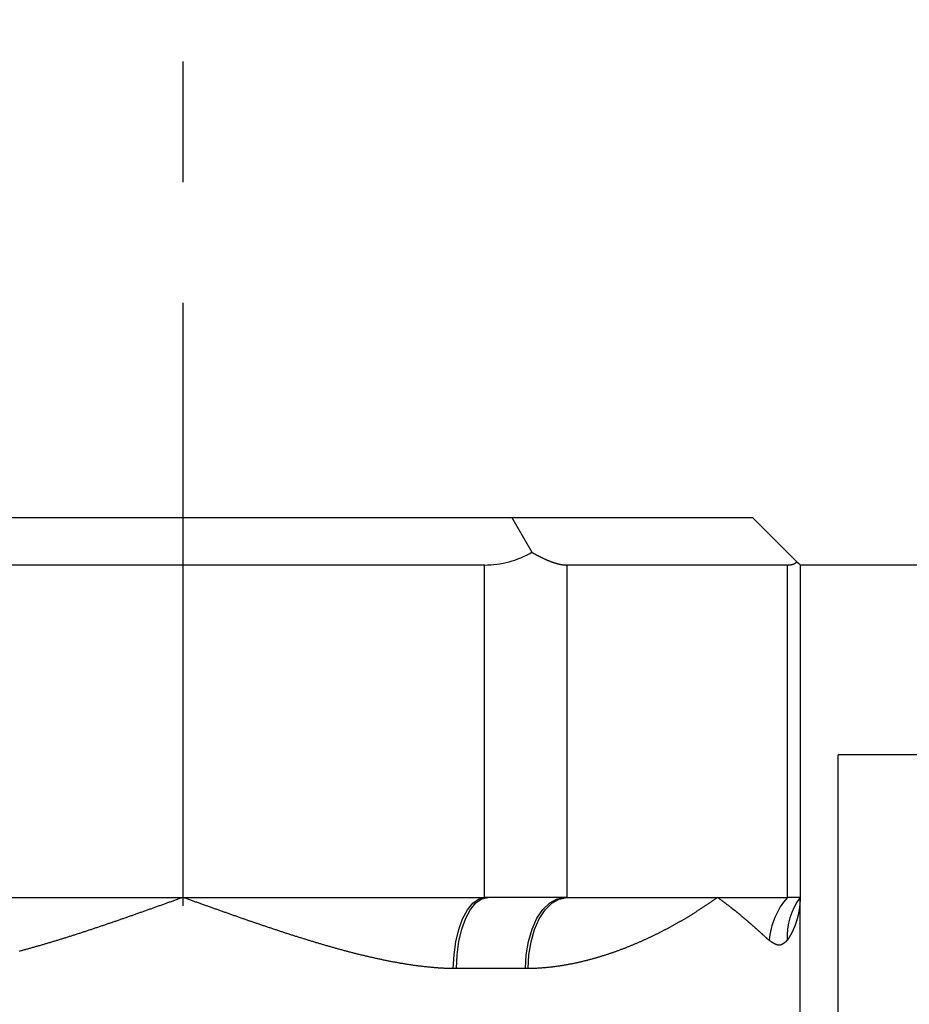
# Model space of a CAD drawing. Units: inches. Extents: x 254 to 628, y 51 to 334.
# Drawn here: x 303 to 322, y 217 to 238 of the extents above; entities that cross this region are included whole.
import ezdxf

# ---------------------------------------------------------------- set-up
doc = ezdxf.new("R2010")
doc.units = ezdxf.units.IN
doc.header["$MEASUREMENT"] = 0
doc.linetypes.add('CENTERX2', pattern=[20.32, 12.7, -2.54, 2.54, -2.54])

msp = doc.modelspace()

# ---------------------------------------------------------------- linework, layer by layer
at = {"color": 7, "linetype": 'CENTERX2'}
msp.add_line((306.361, 137.755), (306.361, 264.682), dxfattribs=at)
for p, q in [((299.433, 227.213), (313.289, 227.213)), ((313.289, 227.213), (313.712, 226.481)), ((313.289, 227.213), (318.361, 227.213)), ((318.361, 227.213), (319.293, 226.281)), ((312.712, 226.213), (300.01, 226.213)), ((312.712, 219.213), (312.712, 226.213)), ((319.093, 226.213), (314.444, 226.213)), ((314.444, 226.213), (314.444, 219.213)), ((319.093, 219.213), (319.093, 226.213)), ((335.161, 226.213), (319.361, 226.213)), ((319.361, 226.213), (319.361, 219.213)), ((334.161, 222.213), (320.161, 222.213)), ((320.161, 211.145), (320.161, 222.213)), ((300.01, 219.213), (306.361, 219.213)), ((306.361, 219.213), (312.712, 219.213)), ((312.786, 219.213), (312.712, 219.213)), ((314.405, 219.213), (312.786, 219.213)), ((314.444, 219.213), (314.405, 219.213)), ((314.444, 219.213), (317.619, 219.213)), ((317.619, 219.213), (319.093, 219.213)), ((319.361, 219.213), (319.093, 219.213)), ((319.361, 215.563), (319.361, 219.213)), ((312.122, 217.713), (312.055, 217.714)), ((313.573, 217.713), (312.122, 217.713))]:
    msp.add_line(p, q)
at = {"flags": 128}
for points in [[(319.293, 226.281), (319.331, 226.244), (319.353, 226.221), (319.361, 226.213)], [(312.055, 217.714), (312.07, 218.002), (312.109, 218.28), (312.17, 218.537), (312.252, 218.763), (312.351, 218.95), (312.464, 219.09), (312.585, 219.179), (312.712, 219.213)], [(312.122, 217.713), (312.134, 218.006), (312.172, 218.287), (312.234, 218.547), (312.316, 218.774), (312.417, 218.96), (312.532, 219.099), (312.657, 219.184), (312.786, 219.213)], [(313.573, 217.713), (313.589, 218.006), (313.637, 218.287), (313.713, 218.547), (313.817, 218.774), (313.943, 218.96), (314.087, 219.099), (314.243, 219.184), (314.405, 219.213)], [(313.635, 217.714), (313.648, 218.002), (313.692, 218.28), (313.766, 218.537), (313.866, 218.763), (313.988, 218.95), (314.129, 219.09), (314.283, 219.179), (314.444, 219.213)]]:
    msp.add_lwpolyline(points, dxfattribs=at)
for points in [[(313.712, 226.481, 0), (313.719, 226.477, 0), (313.726, 226.473, 0), (313.733, 226.469, 0), (313.74, 226.465, 0), (313.747, 226.461, 0), (313.754, 226.457, 0), (313.761, 226.453, 0), (313.768, 226.449, 0), (313.775, 226.446, 0), (313.782, 226.442, 0), (313.789, 226.438, 0), (313.796, 226.434, 0), (313.802, 226.431, 0), (313.809, 226.427, 0), (313.816, 226.423, 0), (313.823, 226.42, 0), (313.83, 226.416, 0), (313.837, 226.412, 0), (313.843, 226.409, 0), (313.85, 226.405, 0), (313.857, 226.402, 0), (313.863, 226.398, 0), (313.87, 226.395, 0), (313.877, 226.392, 0), (313.883, 226.388, 0), (313.89, 226.385, 0), (313.897, 226.382, 0), (313.903, 226.378, 0), (313.91, 226.375, 0), (313.916, 226.372, 0), (313.923, 226.369, 0), (313.929, 226.365, 0), (313.936, 226.362, 0), (313.942, 226.359, 0), (313.949, 226.356, 0), (313.955, 226.353, 0), (313.962, 226.35, 0), (313.968, 226.347, 0), (313.974, 226.344, 0), (313.981, 226.341, 0), (313.987, 226.339, 0), (313.993, 226.336, 0), (313.999, 226.333, 0), (314.006, 226.33, 0), (314.012, 226.327, 0), (314.018, 226.325, 0), (314.024, 226.322, 0), (314.031, 226.319, 0), (314.037, 226.317, 0), (314.043, 226.314, 0), (314.049, 226.312, 0), (314.055, 226.309, 0), (314.061, 226.307, 0), (314.067, 226.304, 0), (314.073, 226.302, 0), (314.079, 226.299, 0), (314.085, 226.297, 0), (314.091, 226.295, 0), (314.097, 226.292, 0), (314.103, 226.29, 0), (314.109, 226.288, 0), (314.114, 226.286, 0), (314.12, 226.284, 0), (314.126, 226.281, 0), (314.132, 226.279, 0), (314.138, 226.277, 0), (314.143, 226.275, 0), (314.149, 226.273, 0), (314.155, 226.271, 0), (314.16, 226.269, 0), (314.166, 226.267, 0), (314.172, 226.266, 0), (314.177, 226.264, 0), (314.183, 226.262, 0), (314.188, 226.26, 0), (314.194, 226.258, 0), (314.199, 226.257, 0), (314.205, 226.255, 0), (314.21, 226.253, 0), (314.216, 226.252, 0), (314.221, 226.25, 0), (314.226, 226.249, 0), (314.232, 226.247, 0), (314.237, 226.246, 0), (314.242, 226.244, 0), (314.247, 226.243, 0), (314.253, 226.241, 0), (314.258, 226.24, 0), (314.263, 226.239, 0), (314.268, 226.237, 0), (314.273, 226.236, 0), (314.278, 226.235, 0), (314.283, 226.234, 0), (314.289, 226.233, 0), (314.294, 226.231, 0), (314.299, 226.23, 0), (314.304, 226.229, 0), (314.308, 226.228, 0), (314.313, 226.227, 0), (314.318, 226.226, 0), (314.323, 226.225, 0), (314.328, 226.225, 0), (314.333, 226.224, 0), (314.338, 226.223, 0), (314.342, 226.222, 0), (314.347, 226.221, 0), (314.352, 226.221, 0), (314.356, 226.22, 0), (314.361, 226.219, 0), (314.366, 226.219, 0), (314.37, 226.218, 0), (314.375, 226.218, 0), (314.379, 226.217, 0), (314.384, 226.217, 0), (314.388, 226.216, 0), (314.393, 226.216, 0), (314.397, 226.215, 0), (314.402, 226.215, 0), (314.406, 226.215, 0), (314.41, 226.214, 0), (314.415, 226.214, 0), (314.419, 226.214, 0), (314.423, 226.214, 0), (314.427, 226.214, 0), (314.431, 226.213, 0), (314.436, 226.213, 0), (314.44, 226.213, 0), (314.444, 226.213, 0)], [(319.093, 226.213, 0), (319.095, 226.213, 0), (319.097, 226.213, 0), (319.099, 226.213, 0), (319.101, 226.213, 0), (319.103, 226.213, 0), (319.105, 226.213, 0), (319.107, 226.213, 0), (319.109, 226.214, 0), (319.111, 226.214, 0), (319.113, 226.214, 0), (319.115, 226.214, 0), (319.117, 226.214, 0), (319.119, 226.214, 0), (319.121, 226.214, 0), (319.123, 226.214, 0), (319.125, 226.214, 0), (319.127, 226.214, 0), (319.129, 226.215, 0), (319.131, 226.215, 0), (319.132, 226.215, 0), (319.134, 226.215, 0), (319.136, 226.215, 0), (319.138, 226.215, 0), (319.14, 226.216, 0), (319.142, 226.216, 0), (319.144, 226.216, 0), (319.146, 226.216, 0), (319.147, 226.217, 0), (319.149, 226.217, 0), (319.151, 226.217, 0), (319.153, 226.217, 0), (319.155, 226.218, 0), (319.157, 226.218, 0), (319.158, 226.218, 0), (319.16, 226.218, 0), (319.162, 226.219, 0), (319.164, 226.219, 0), (319.165, 226.219, 0), (319.167, 226.22, 0), (319.169, 226.22, 0), (319.171, 226.22, 0), (319.172, 226.221, 0), (319.174, 226.221, 0), (319.176, 226.221, 0), (319.178, 226.222, 0), (319.179, 226.222, 0), (319.181, 226.222, 0), (319.183, 226.223, 0), (319.184, 226.223, 0), (319.186, 226.224, 0), (319.188, 226.224, 0), (319.189, 226.225, 0), (319.191, 226.225, 0), (319.193, 226.225, 0), (319.194, 226.226, 0), (319.196, 226.226, 0), (319.198, 226.227, 0), (319.199, 226.227, 0), (319.201, 226.228, 0), (319.202, 226.228, 0), (319.204, 226.229, 0), (319.206, 226.229, 0), (319.207, 226.23, 0), (319.209, 226.23, 0), (319.21, 226.231, 0), (319.212, 226.231, 0), (319.213, 226.232, 0), (319.215, 226.233, 0), (319.216, 226.233, 0), (319.218, 226.234, 0), (319.22, 226.234, 0), (319.221, 226.235, 0), (319.223, 226.236, 0), (319.224, 226.236, 0), (319.225, 226.237, 0), (319.227, 226.237, 0), (319.228, 226.238, 0), (319.23, 226.239, 0), (319.231, 226.239, 0), (319.233, 226.24, 0), (319.234, 226.241, 0), (319.236, 226.241, 0), (319.237, 226.242, 0), (319.238, 226.243, 0), (319.24, 226.243, 0), (319.241, 226.244, 0), (319.243, 226.245, 0), (319.244, 226.246, 0), (319.245, 226.246, 0), (319.247, 226.247, 0), (319.248, 226.248, 0), (319.25, 226.249, 0), (319.251, 226.249, 0), (319.252, 226.25, 0), (319.254, 226.251, 0), (319.255, 226.252, 0), (319.256, 226.252, 0), (319.257, 226.253, 0), (319.259, 226.254, 0), (319.26, 226.255, 0), (319.261, 226.256, 0), (319.263, 226.257, 0), (319.264, 226.257, 0), (319.265, 226.258, 0), (319.266, 226.259, 0), (319.268, 226.26, 0), (319.269, 226.261, 0), (319.27, 226.262, 0), (319.271, 226.263, 0), (319.272, 226.264, 0), (319.274, 226.265, 0), (319.275, 226.266, 0), (319.276, 226.266, 0), (319.277, 226.267, 0), (319.278, 226.268, 0), (319.28, 226.269, 0), (319.281, 226.27, 0), (319.282, 226.271, 0), (319.283, 226.272, 0), (319.284, 226.273, 0), (319.285, 226.274, 0), (319.286, 226.275, 0), (319.287, 226.276, 0), (319.289, 226.277, 0), (319.29, 226.278, 0), (319.291, 226.279, 0), (319.292, 226.28, 0), (319.293, 226.281, 0)], [(306.361, 219.213, 0), (306.343, 219.207, 0), (306.325, 219.2, 0), (306.307, 219.194, 0), (306.289, 219.187, 0), (306.271, 219.181, 0), (306.253, 219.174, 0), (306.235, 219.168, 0), (306.217, 219.162, 0), (306.199, 219.155, 0), (306.181, 219.149, 0), (306.163, 219.142, 0), (306.145, 219.136, 0), (306.127, 219.129, 0), (306.109, 219.123, 0), (306.091, 219.116, 0), (306.073, 219.11, 0), (306.055, 219.103, 0), (306.037, 219.097, 0), (306.019, 219.091, 0), (306.001, 219.084, 0), (305.983, 219.078, 0), (305.965, 219.071, 0), (305.947, 219.065, 0), (305.929, 219.058, 0), (305.911, 219.052, 0), (305.893, 219.045, 0), (305.875, 219.039, 0), (305.857, 219.033, 0), (305.839, 219.026, 0), (305.82, 219.02, 0), (305.802, 219.013, 0), (305.784, 219.007, 0), (305.766, 219, 0), (305.748, 218.994, 0), (305.73, 218.988, 0), (305.712, 218.981, 0), (305.694, 218.975, 0), (305.676, 218.968, 0), (305.658, 218.962, 0), (305.64, 218.956, 0), (305.622, 218.949, 0), (305.604, 218.943, 0), (305.586, 218.936, 0), (305.568, 218.93, 0), (305.55, 218.924, 0), (305.532, 218.917, 0), (305.514, 218.911, 0), (305.496, 218.904, 0), (305.478, 218.898, 0), (305.46, 218.892, 0), (305.442, 218.885, 0), (305.424, 218.879, 0), (305.406, 218.873, 0), (305.388, 218.866, 0), (305.37, 218.86, 0), (305.352, 218.854, 0), (305.334, 218.847, 0), (305.316, 218.841, 0), (305.298, 218.835, 0), (305.28, 218.828, 0), (305.262, 218.822, 0), (305.244, 218.816, 0), (305.226, 218.809, 0), (305.208, 218.803, 0), (305.19, 218.797, 0), (305.172, 218.791, 0), (305.154, 218.784, 0), (305.136, 218.778, 0), (305.118, 218.772, 0), (305.1, 218.765, 0), (305.082, 218.759, 0), (305.064, 218.753, 0), (305.046, 218.747, 0), (305.028, 218.74, 0), (305.01, 218.734, 0), (304.992, 218.728, 0), (304.974, 218.722, 0), (304.956, 218.716, 0), (304.938, 218.709, 0), (304.92, 218.703, 0), (304.902, 218.697, 0), (304.884, 218.691, 0), (304.866, 218.685, 0), (304.848, 218.678, 0), (304.83, 218.672, 0), (304.812, 218.666, 0), (304.794, 218.66, 0), (304.776, 218.654, 0), (304.758, 218.648, 0), (304.74, 218.642, 0), (304.722, 218.635, 0), (304.704, 218.629, 0), (304.686, 218.623, 0), (304.668, 218.617, 0), (304.65, 218.611, 0), (304.632, 218.605, 0), (304.614, 218.599, 0), (304.596, 218.593, 0), (304.578, 218.587, 0), (304.56, 218.581, 0), (304.542, 218.575, 0), (304.524, 218.569, 0), (304.506, 218.563, 0), (304.488, 218.557, 0), (304.47, 218.551, 0), (304.452, 218.545, 0), (304.434, 218.539, 0), (304.416, 218.533, 0), (304.398, 218.527, 0), (304.38, 218.521, 0), (304.362, 218.515, 0), (304.344, 218.509, 0), (304.326, 218.503, 0), (304.308, 218.497, 0), (304.29, 218.491, 0), (304.272, 218.485, 0), (304.254, 218.479, 0), (304.236, 218.473, 0), (304.218, 218.468, 0), (304.2, 218.462, 0), (304.182, 218.456, 0), (304.164, 218.45, 0), (304.146, 218.444, 0), (304.128, 218.438, 0), (304.11, 218.433, 0), (304.092, 218.427, 0), (304.074, 218.421, 0), (304.056, 218.415, 0), (304.038, 218.41, 0), (304.02, 218.404, 0), (304.002, 218.398, 0), (303.984, 218.392, 0), (303.966, 218.387, 0), (303.948, 218.381, 0), (303.93, 218.375, 0), (303.912, 218.37, 0), (303.894, 218.364, 0), (303.876, 218.358, 0), (303.858, 218.353, 0), (303.84, 218.347, 0), (303.822, 218.342, 0), (303.804, 218.336, 0), (303.786, 218.331, 0), (303.768, 218.325, 0), (303.75, 218.319, 0), (303.733, 218.314, 0), (303.715, 218.308, 0), (303.697, 218.303, 0), (303.679, 218.297, 0), (303.661, 218.292, 0), (303.643, 218.286, 0), (303.625, 218.281, 0), (303.607, 218.276, 0), (303.589, 218.27, 0), (303.571, 218.265, 0), (303.553, 218.259, 0), (303.535, 218.254, 0), (303.517, 218.249, 0), (303.499, 218.243, 0), (303.481, 218.238, 0), (303.463, 218.233, 0), (303.445, 218.227, 0), (303.427, 218.222, 0), (303.409, 218.217, 0), (303.392, 218.212, 0), (303.374, 218.206, 0), (303.356, 218.201, 0), (303.338, 218.196, 0), (303.32, 218.191, 0), (303.302, 218.186, 0), (303.284, 218.181, 0), (303.266, 218.176, 0), (303.248, 218.17, 0), (303.23, 218.165, 0), (303.212, 218.16, 0), (303.194, 218.155, 0), (303.176, 218.15, 0), (303.158, 218.145, 0), (303.141, 218.14, 0), (303.123, 218.135, 0), (303.105, 218.13, 0), (303.087, 218.125, 0), (303.069, 218.12, 0), (303.051, 218.115, 0), (303.033, 218.11, 0), (303.015, 218.106, 0), (302.997, 218.101, 0), (302.979, 218.096, 0), (302.961, 218.091, 0), (302.944, 218.086, 0), (302.926, 218.082, 0), (302.908, 218.077, 0)], [(312.055, 217.714, 0), (312.038, 217.714, 0), (312.02, 217.714, 0), (312.003, 217.715, 0), (311.986, 217.715, 0), (311.969, 217.715, 0), (311.951, 217.716, 0), (311.934, 217.717, 0), (311.917, 217.717, 0), (311.9, 217.718, 0), (311.882, 217.719, 0), (311.865, 217.719, 0), (311.848, 217.72, 0), (311.83, 217.721, 0), (311.813, 217.722, 0), (311.796, 217.723, 0), (311.778, 217.724, 0), (311.761, 217.725, 0), (311.743, 217.726, 0), (311.726, 217.727, 0), (311.709, 217.729, 0), (311.691, 217.73, 0), (311.674, 217.731, 0), (311.656, 217.733, 0), (311.639, 217.734, 0), (311.621, 217.736, 0), (311.604, 217.737, 0), (311.587, 217.739, 0), (311.569, 217.741, 0), (311.552, 217.742, 0), (311.534, 217.744, 0), (311.517, 217.746, 0), (311.499, 217.748, 0), (311.482, 217.749, 0), (311.464, 217.751, 0), (311.447, 217.753, 0), (311.429, 217.755, 0), (311.411, 217.757, 0), (311.394, 217.759, 0), (311.376, 217.762, 0), (311.359, 217.764, 0), (311.341, 217.766, 0), (311.324, 217.768, 0), (311.306, 217.77, 0), (311.288, 217.773, 0), (311.271, 217.775, 0), (311.253, 217.777, 0), (311.236, 217.78, 0), (311.218, 217.782, 0), (311.201, 217.785, 0), (311.183, 217.787, 0), (311.165, 217.79, 0), (311.148, 217.793, 0), (311.13, 217.795, 0), (311.112, 217.798, 0), (311.095, 217.801, 0), (311.077, 217.803, 0), (311.059, 217.806, 0), (311.042, 217.809, 0), (311.024, 217.812, 0), (311.006, 217.815, 0), (310.989, 217.818, 0), (310.971, 217.821, 0), (310.953, 217.824, 0), (310.936, 217.827, 0), (310.918, 217.83, 0), (310.9, 217.833, 0), (310.883, 217.836, 0), (310.865, 217.839, 0), (310.847, 217.843, 0), (310.83, 217.846, 0), (310.812, 217.849, 0), (310.794, 217.852, 0), (310.776, 217.856, 0), (310.759, 217.859, 0), (310.741, 217.862, 0), (310.723, 217.866, 0), (310.705, 217.869, 0), (310.688, 217.873, 0), (310.67, 217.876, 0), (310.652, 217.88, 0), (310.634, 217.883, 0), (310.617, 217.887, 0), (310.599, 217.891, 0), (310.581, 217.894, 0), (310.563, 217.898, 0), (310.546, 217.902, 0), (310.528, 217.906, 0), (310.51, 217.909, 0), (310.492, 217.913, 0), (310.475, 217.917, 0), (310.457, 217.921, 0), (310.439, 217.925, 0), (310.421, 217.929, 0), (310.403, 217.933, 0), (310.386, 217.937, 0), (310.368, 217.941, 0), (310.35, 217.945, 0), (310.332, 217.949, 0), (310.314, 217.953, 0), (310.296, 217.957, 0), (310.279, 217.961, 0), (310.261, 217.965, 0), (310.243, 217.969, 0), (310.225, 217.974, 0), (310.207, 217.978, 0), (310.189, 217.982, 0), (310.172, 217.986, 0), (310.154, 217.991, 0), (310.136, 217.995, 0), (310.118, 217.999, 0), (310.1, 218.004, 0), (310.082, 218.008, 0), (310.064, 218.012, 0), (310.047, 218.017, 0), (310.029, 218.021, 0), (310.011, 218.026, 0), (309.993, 218.03, 0), (309.975, 218.035, 0), (309.957, 218.04, 0), (309.939, 218.044, 0), (309.921, 218.049, 0), (309.904, 218.053, 0), (309.886, 218.058, 0), (309.868, 218.063, 0), (309.85, 218.067, 0), (309.832, 218.072, 0), (309.814, 218.077, 0), (309.796, 218.082, 0), (309.778, 218.086, 0), (309.76, 218.091, 0), (309.743, 218.096, 0), (309.725, 218.101, 0), (309.707, 218.106, 0), (309.689, 218.11, 0), (309.671, 218.115, 0), (309.653, 218.12, 0), (309.635, 218.125, 0), (309.617, 218.13, 0), (309.599, 218.135, 0), (309.581, 218.14, 0), (309.563, 218.145, 0), (309.546, 218.15, 0), (309.528, 218.155, 0), (309.51, 218.16, 0), (309.492, 218.165, 0), (309.474, 218.17, 0), (309.456, 218.176, 0), (309.438, 218.181, 0), (309.42, 218.186, 0), (309.402, 218.191, 0), (309.384, 218.196, 0), (309.366, 218.201, 0), (309.348, 218.207, 0), (309.33, 218.212, 0), (309.312, 218.217, 0), (309.295, 218.222, 0), (309.277, 218.228, 0), (309.259, 218.233, 0), (309.241, 218.238, 0), (309.223, 218.243, 0), (309.205, 218.249, 0), (309.187, 218.254, 0), (309.169, 218.259, 0), (309.151, 218.265, 0), (309.133, 218.27, 0), (309.115, 218.276, 0), (309.097, 218.281, 0), (309.079, 218.287, 0), (309.061, 218.292, 0), (309.043, 218.297, 0), (309.025, 218.303, 0), (309.007, 218.308, 0), (308.989, 218.314, 0), (308.971, 218.319, 0), (308.954, 218.325, 0), (308.936, 218.331, 0), (308.918, 218.336, 0), (308.9, 218.342, 0), (308.882, 218.347, 0), (308.864, 218.353, 0), (308.846, 218.359, 0), (308.828, 218.364, 0), (308.81, 218.37, 0), (308.792, 218.375, 0), (308.774, 218.381, 0), (308.756, 218.387, 0), (308.738, 218.392, 0), (308.72, 218.398, 0), (308.702, 218.404, 0), (308.684, 218.41, 0), (308.666, 218.415, 0), (308.648, 218.421, 0), (308.63, 218.427, 0), (308.612, 218.433, 0), (308.594, 218.438, 0), (308.576, 218.444, 0), (308.558, 218.45, 0), (308.54, 218.456, 0), (308.522, 218.462, 0), (308.504, 218.468, 0), (308.486, 218.473, 0), (308.468, 218.479, 0), (308.45, 218.485, 0), (308.432, 218.491, 0), (308.414, 218.497, 0), (308.396, 218.503, 0), (308.378, 218.509, 0), (308.36, 218.515, 0), (308.342, 218.521, 0), (308.324, 218.527, 0), (308.306, 218.533, 0), (308.288, 218.539, 0), (308.27, 218.545, 0), (308.252, 218.551, 0), (308.234, 218.557, 0), (308.216, 218.563, 0), (308.198, 218.569, 0), (308.18, 218.575, 0), (308.162, 218.581, 0), (308.144, 218.587, 0), (308.126, 218.593, 0), (308.108, 218.599, 0), (308.09, 218.605, 0), (308.072, 218.611, 0), (308.054, 218.617, 0), (308.036, 218.623, 0), (308.018, 218.629, 0), (308, 218.635, 0), (307.982, 218.642, 0), (307.964, 218.648, 0), (307.946, 218.654, 0), (307.928, 218.66, 0), (307.91, 218.666, 0), (307.892, 218.672, 0), (307.874, 218.678, 0), (307.856, 218.685, 0), (307.838, 218.691, 0), (307.82, 218.697, 0), (307.802, 218.703, 0), (307.784, 218.709, 0), (307.766, 218.716, 0), (307.748, 218.722, 0), (307.73, 218.728, 0), (307.712, 218.734, 0), (307.694, 218.74, 0), (307.676, 218.747, 0), (307.658, 218.753, 0), (307.64, 218.759, 0), (307.622, 218.765, 0), (307.604, 218.772, 0), (307.586, 218.778, 0), (307.568, 218.784, 0), (307.55, 218.791, 0), (307.532, 218.797, 0), (307.514, 218.803, 0), (307.496, 218.809, 0), (307.478, 218.816, 0), (307.46, 218.822, 0), (307.442, 218.828, 0), (307.424, 218.835, 0), (307.406, 218.841, 0), (307.388, 218.847, 0), (307.37, 218.854, 0), (307.352, 218.86, 0), (307.334, 218.866, 0), (307.316, 218.873, 0), (307.298, 218.879, 0), (307.28, 218.885, 0), (307.262, 218.892, 0), (307.244, 218.898, 0), (307.226, 218.904, 0), (307.208, 218.911, 0), (307.19, 218.917, 0), (307.172, 218.924, 0), (307.154, 218.93, 0), (307.136, 218.936, 0), (307.118, 218.943, 0), (307.1, 218.949, 0), (307.082, 218.956, 0), (307.064, 218.962, 0), (307.046, 218.968, 0), (307.028, 218.975, 0), (307.01, 218.981, 0), (306.992, 218.988, 0), (306.974, 218.994, 0), (306.956, 219, 0), (306.938, 219.007, 0), (306.919, 219.013, 0), (306.901, 219.02, 0), (306.883, 219.026, 0), (306.865, 219.033, 0), (306.847, 219.039, 0), (306.829, 219.045, 0), (306.811, 219.052, 0), (306.793, 219.058, 0), (306.775, 219.065, 0), (306.757, 219.071, 0), (306.739, 219.078, 0), (306.721, 219.084, 0), (306.703, 219.091, 0), (306.685, 219.097, 0), (306.667, 219.103, 0), (306.649, 219.11, 0), (306.631, 219.116, 0), (306.613, 219.123, 0), (306.595, 219.129, 0), (306.577, 219.136, 0), (306.559, 219.142, 0), (306.541, 219.149, 0), (306.523, 219.155, 0), (306.505, 219.162, 0), (306.487, 219.168, 0), (306.469, 219.174, 0), (306.451, 219.181, 0), (306.433, 219.187, 0), (306.415, 219.194, 0), (306.397, 219.2, 0), (306.379, 219.207, 0), (306.361, 219.213, 0)], [(317.619, 219.213, 0), (317.609, 219.206, 0), (317.599, 219.199, 0), (317.589, 219.192, 0), (317.579, 219.185, 0), (317.569, 219.177, 0), (317.559, 219.17, 0), (317.549, 219.163, 0), (317.538, 219.156, 0), (317.528, 219.149, 0), (317.518, 219.141, 0), (317.508, 219.134, 0), (317.497, 219.127, 0), (317.487, 219.12, 0), (317.477, 219.113, 0), (317.466, 219.106, 0), (317.456, 219.098, 0), (317.445, 219.091, 0), (317.435, 219.084, 0), (317.424, 219.077, 0), (317.414, 219.07, 0), (317.403, 219.062, 0), (317.393, 219.055, 0), (317.382, 219.048, 0), (317.371, 219.041, 0), (317.361, 219.034, 0), (317.35, 219.027, 0), (317.339, 219.02, 0), (317.329, 219.012, 0), (317.318, 219.005, 0), (317.307, 218.998, 0), (317.296, 218.991, 0), (317.285, 218.984, 0), (317.275, 218.977, 0), (317.264, 218.97, 0), (317.253, 218.962, 0), (317.242, 218.955, 0), (317.231, 218.948, 0), (317.22, 218.941, 0), (317.209, 218.934, 0), (317.198, 218.927, 0), (317.187, 218.92, 0), (317.175, 218.913, 0), (317.164, 218.905, 0), (317.153, 218.898, 0), (317.142, 218.891, 0), (317.131, 218.884, 0), (317.119, 218.877, 0), (317.108, 218.87, 0), (317.097, 218.863, 0), (317.085, 218.856, 0), (317.074, 218.849, 0), (317.063, 218.842, 0), (317.051, 218.835, 0), (317.04, 218.828, 0), (317.028, 218.821, 0), (317.017, 218.814, 0), (317.005, 218.807, 0), (316.994, 218.8, 0), (316.982, 218.793, 0), (316.971, 218.786, 0), (316.959, 218.779, 0), (316.947, 218.772, 0), (316.936, 218.765, 0), (316.924, 218.758, 0), (316.912, 218.751, 0), (316.9, 218.744, 0), (316.889, 218.737, 0), (316.877, 218.73, 0), (316.865, 218.723, 0), (316.853, 218.716, 0), (316.841, 218.709, 0), (316.829, 218.703, 0), (316.817, 218.696, 0), (316.805, 218.689, 0), (316.793, 218.682, 0), (316.781, 218.675, 0), (316.769, 218.668, 0), (316.757, 218.661, 0), (316.745, 218.655, 0), (316.733, 218.648, 0), (316.721, 218.641, 0), (316.709, 218.634, 0), (316.696, 218.627, 0), (316.684, 218.621, 0), (316.672, 218.614, 0), (316.659, 218.607, 0), (316.647, 218.6, 0), (316.635, 218.594, 0), (316.622, 218.587, 0), (316.61, 218.58, 0), (316.598, 218.573, 0), (316.585, 218.567, 0), (316.573, 218.56, 0), (316.56, 218.553, 0), (316.547, 218.547, 0), (316.535, 218.54, 0), (316.522, 218.533, 0), (316.51, 218.527, 0), (316.497, 218.52, 0), (316.484, 218.514, 0), (316.472, 218.507, 0), (316.459, 218.5, 0), (316.446, 218.494, 0), (316.433, 218.487, 0), (316.421, 218.481, 0), (316.408, 218.474, 0), (316.395, 218.468, 0), (316.382, 218.461, 0), (316.369, 218.455, 0), (316.356, 218.448, 0), (316.343, 218.442, 0), (316.33, 218.436, 0), (316.317, 218.429, 0), (316.304, 218.423, 0), (316.291, 218.416, 0), (316.278, 218.41, 0), (316.265, 218.404, 0), (316.251, 218.397, 0), (316.238, 218.391, 0), (316.225, 218.385, 0), (316.212, 218.378, 0), (316.198, 218.372, 0), (316.185, 218.366, 0), (316.172, 218.36, 0), (316.158, 218.353, 0), (316.145, 218.347, 0), (316.132, 218.341, 0), (316.118, 218.335, 0), (316.105, 218.329, 0), (316.091, 218.322, 0), (316.078, 218.316, 0), (316.064, 218.31, 0), (316.051, 218.304, 0), (316.037, 218.298, 0), (316.023, 218.292, 0), (316.01, 218.286, 0), (315.996, 218.28, 0), (315.982, 218.274, 0), (315.969, 218.268, 0), (315.955, 218.262, 0), (315.941, 218.256, 0), (315.927, 218.25, 0), (315.913, 218.244, 0), (315.899, 218.238, 0), (315.886, 218.232, 0), (315.872, 218.226, 0), (315.858, 218.22, 0), (315.844, 218.215, 0), (315.83, 218.209, 0), (315.816, 218.203, 0), (315.802, 218.197, 0), (315.787, 218.191, 0), (315.773, 218.186, 0), (315.759, 218.18, 0), (315.745, 218.174, 0), (315.731, 218.169, 0), (315.717, 218.163, 0), (315.702, 218.157, 0), (315.688, 218.152, 0), (315.674, 218.146, 0), (315.659, 218.14, 0), (315.645, 218.135, 0), (315.631, 218.129, 0), (315.616, 218.124, 0), (315.602, 218.118, 0), (315.587, 218.113, 0), (315.573, 218.107, 0), (315.558, 218.102, 0), (315.544, 218.097, 0), (315.529, 218.091, 0), (315.514, 218.086, 0), (315.5, 218.081, 0), (315.485, 218.075, 0), (315.47, 218.07, 0), (315.456, 218.065, 0), (315.441, 218.06, 0), (315.426, 218.054, 0), (315.411, 218.049, 0), (315.396, 218.044, 0), (315.382, 218.039, 0), (315.367, 218.034, 0), (315.352, 218.029, 0), (315.337, 218.024, 0), (315.322, 218.019, 0), (315.307, 218.014, 0), (315.292, 218.009, 0), (315.277, 218.004, 0), (315.262, 217.999, 0), (315.247, 217.994, 0), (315.231, 217.989, 0), (315.216, 217.984, 0), (315.201, 217.98, 0), (315.186, 217.975, 0), (315.171, 217.97, 0), (315.155, 217.965, 0), (315.14, 217.961, 0), (315.125, 217.956, 0), (315.109, 217.952, 0), (315.094, 217.947, 0), (315.078, 217.942, 0), (315.063, 217.938, 0), (315.048, 217.934, 0), (315.032, 217.929, 0), (315.017, 217.925, 0), (315.001, 217.92, 0), (314.985, 217.916, 0), (314.97, 217.912, 0), (314.954, 217.907, 0), (314.938, 217.903, 0), (314.923, 217.899, 0), (314.907, 217.895, 0), (314.891, 217.891, 0), (314.875, 217.887, 0), (314.86, 217.883, 0), (314.844, 217.879, 0), (314.828, 217.875, 0), (314.812, 217.871, 0), (314.796, 217.867, 0), (314.78, 217.863, 0), (314.764, 217.859, 0), (314.748, 217.855, 0), (314.732, 217.852, 0), (314.716, 217.848, 0), (314.7, 217.844, 0), (314.684, 217.841, 0), (314.668, 217.837, 0), (314.652, 217.834, 0), (314.635, 217.83, 0), (314.619, 217.827, 0), (314.603, 217.823, 0), (314.587, 217.82, 0), (314.57, 217.816, 0), (314.554, 217.813, 0), (314.538, 217.81, 0), (314.521, 217.807, 0), (314.505, 217.804, 0), (314.488, 217.801, 0), (314.472, 217.797, 0), (314.455, 217.794, 0), (314.439, 217.792, 0), (314.422, 217.789, 0), (314.406, 217.786, 0), (314.389, 217.783, 0), (314.373, 217.78, 0), (314.356, 217.777, 0), (314.339, 217.775, 0), (314.323, 217.772, 0), (314.306, 217.77, 0), (314.289, 217.767, 0), (314.272, 217.765, 0), (314.256, 217.762, 0), (314.239, 217.76, 0), (314.222, 217.758, 0), (314.205, 217.755, 0), (314.188, 217.753, 0), (314.171, 217.751, 0), (314.154, 217.749, 0), (314.137, 217.747, 0), (314.12, 217.745, 0), (314.103, 217.743, 0), (314.086, 217.741, 0), (314.069, 217.739, 0), (314.052, 217.737, 0), (314.035, 217.736, 0), (314.018, 217.734, 0), (314.001, 217.733, 0), (313.983, 217.731, 0), (313.966, 217.73, 0), (313.949, 217.728, 0), (313.932, 217.727, 0), (313.914, 217.726, 0), (313.897, 217.724, 0), (313.88, 217.723, 0), (313.862, 217.722, 0), (313.845, 217.721, 0), (313.828, 217.72, 0), (313.81, 217.719, 0), (313.793, 217.718, 0), (313.775, 217.718, 0), (313.758, 217.717, 0), (313.74, 217.716, 0), (313.723, 217.716, 0), (313.705, 217.715, 0), (313.688, 217.715, 0), (313.67, 217.714, 0), (313.653, 217.714, 0), (313.635, 217.714, 0)], [(318.706, 218.31, 0), (318.699, 218.315, 0), (318.693, 218.321, 0), (318.687, 218.326, 0), (318.681, 218.332, 0), (318.675, 218.337, 0), (318.669, 218.343, 0), (318.663, 218.348, 0), (318.657, 218.354, 0), (318.651, 218.36, 0), (318.645, 218.365, 0), (318.639, 218.371, 0), (318.632, 218.376, 0), (318.626, 218.382, 0), (318.62, 218.387, 0), (318.614, 218.393, 0), (318.608, 218.398, 0), (318.602, 218.404, 0), (318.596, 218.409, 0), (318.59, 218.415, 0), (318.584, 218.421, 0), (318.577, 218.426, 0), (318.571, 218.432, 0), (318.565, 218.437, 0), (318.559, 218.443, 0), (318.553, 218.448, 0), (318.547, 218.454, 0), (318.541, 218.459, 0), (318.534, 218.465, 0), (318.528, 218.471, 0), (318.522, 218.476, 0), (318.516, 218.482, 0), (318.51, 218.487, 0), (318.504, 218.493, 0), (318.497, 218.498, 0), (318.491, 218.504, 0), (318.485, 218.509, 0), (318.479, 218.515, 0), (318.473, 218.521, 0), (318.466, 218.526, 0), (318.46, 218.532, 0), (318.454, 218.537, 0), (318.448, 218.543, 0), (318.441, 218.548, 0), (318.435, 218.554, 0), (318.429, 218.56, 0), (318.423, 218.565, 0), (318.416, 218.571, 0), (318.41, 218.576, 0), (318.404, 218.582, 0), (318.397, 218.587, 0), (318.391, 218.593, 0), (318.385, 218.599, 0), (318.378, 218.604, 0), (318.372, 218.61, 0), (318.366, 218.615, 0), (318.359, 218.621, 0), (318.353, 218.627, 0), (318.347, 218.632, 0), (318.34, 218.638, 0), (318.334, 218.643, 0), (318.327, 218.649, 0), (318.321, 218.655, 0), (318.315, 218.66, 0), (318.308, 218.666, 0), (318.302, 218.671, 0), (318.295, 218.677, 0), (318.289, 218.683, 0), (318.282, 218.688, 0), (318.276, 218.694, 0), (318.269, 218.7, 0), (318.263, 218.705, 0), (318.256, 218.711, 0), (318.25, 218.716, 0), (318.243, 218.722, 0), (318.236, 218.728, 0), (318.23, 218.733, 0), (318.223, 218.739, 0), (318.217, 218.745, 0), (318.21, 218.75, 0), (318.203, 218.756, 0), (318.197, 218.762, 0), (318.19, 218.767, 0), (318.183, 218.773, 0), (318.177, 218.779, 0), (318.17, 218.784, 0), (318.163, 218.79, 0), (318.156, 218.796, 0), (318.15, 218.801, 0), (318.143, 218.807, 0), (318.136, 218.813, 0), (318.129, 218.818, 0), (318.122, 218.824, 0), (318.116, 218.83, 0), (318.109, 218.835, 0), (318.102, 218.841, 0), (318.095, 218.847, 0), (318.088, 218.852, 0), (318.081, 218.858, 0), (318.074, 218.864, 0), (318.067, 218.869, 0), (318.06, 218.875, 0), (318.053, 218.881, 0), (318.046, 218.887, 0), (318.039, 218.892, 0), (318.032, 218.898, 0), (318.025, 218.904, 0), (318.018, 218.91, 0), (318.011, 218.915, 0), (318.004, 218.921, 0), (317.997, 218.927, 0), (317.99, 218.932, 0), (317.982, 218.938, 0), (317.975, 218.944, 0), (317.968, 218.95, 0), (317.961, 218.955, 0), (317.953, 218.961, 0), (317.946, 218.967, 0), (317.939, 218.973, 0), (317.931, 218.979, 0), (317.924, 218.984, 0), (317.917, 218.99, 0), (317.909, 218.996, 0), (317.902, 219.002, 0), (317.895, 219.008, 0), (317.887, 219.013, 0), (317.88, 219.019, 0), (317.872, 219.025, 0), (317.865, 219.031, 0), (317.857, 219.037, 0), (317.849, 219.042, 0), (317.842, 219.048, 0), (317.834, 219.054, 0), (317.827, 219.06, 0), (317.819, 219.066, 0), (317.811, 219.072, 0), (317.804, 219.077, 0), (317.796, 219.083, 0), (317.788, 219.089, 0), (317.78, 219.095, 0), (317.772, 219.101, 0), (317.765, 219.107, 0), (317.757, 219.113, 0), (317.749, 219.118, 0), (317.741, 219.124, 0), (317.733, 219.13, 0), (317.725, 219.136, 0), (317.717, 219.142, 0), (317.709, 219.148, 0), (317.701, 219.154, 0), (317.693, 219.16, 0), (317.685, 219.166, 0), (317.677, 219.172, 0), (317.669, 219.178, 0), (317.661, 219.184, 0), (317.652, 219.189, 0), (317.644, 219.195, 0), (317.636, 219.201, 0), (317.628, 219.207, 0), (317.619, 219.213, 0)], [(319.361, 219.213, 0), (319.361, 219.209, 0), (319.361, 219.205, 0), (319.361, 219.2, 0), (319.361, 219.196, 0), (319.361, 219.192, 0), (319.361, 219.188, 0), (319.361, 219.183, 0), (319.361, 219.179, 0), (319.361, 219.175, 0), (319.36, 219.171, 0), (319.36, 219.166, 0), (319.36, 219.162, 0), (319.36, 219.158, 0), (319.36, 219.154, 0), (319.36, 219.149, 0), (319.36, 219.145, 0), (319.359, 219.141, 0), (319.359, 219.137, 0), (319.359, 219.132, 0), (319.359, 219.128, 0), (319.359, 219.124, 0), (319.358, 219.12, 0), (319.358, 219.115, 0), (319.358, 219.111, 0), (319.358, 219.107, 0), (319.357, 219.103, 0), (319.357, 219.098, 0), (319.357, 219.094, 0), (319.356, 219.09, 0), (319.356, 219.086, 0), (319.356, 219.081, 0), (319.355, 219.077, 0), (319.355, 219.073, 0), (319.355, 219.069, 0), (319.354, 219.065, 0), (319.354, 219.06, 0), (319.354, 219.056, 0), (319.353, 219.052, 0), (319.353, 219.048, 0), (319.352, 219.043, 0), (319.352, 219.039, 0), (319.351, 219.035, 0), (319.351, 219.031, 0), (319.351, 219.026, 0), (319.35, 219.022, 0), (319.35, 219.018, 0), (319.349, 219.014, 0), (319.349, 219.009, 0), (319.348, 219.005, 0), (319.347, 219.001, 0), (319.347, 218.997, 0), (319.346, 218.993, 0), (319.346, 218.988, 0), (319.345, 218.984, 0), (319.345, 218.98, 0), (319.344, 218.976, 0), (319.343, 218.971, 0), (319.343, 218.967, 0), (319.342, 218.963, 0), (319.342, 218.959, 0), (319.341, 218.955, 0), (319.34, 218.95, 0), (319.34, 218.946, 0), (319.339, 218.942, 0), (319.338, 218.938, 0), (319.337, 218.934, 0), (319.337, 218.929, 0), (319.336, 218.925, 0), (319.335, 218.921, 0), (319.334, 218.917, 0), (319.334, 218.913, 0), (319.333, 218.908, 0), (319.332, 218.904, 0), (319.331, 218.9, 0), (319.331, 218.896, 0), (319.33, 218.892, 0), (319.329, 218.887, 0), (319.328, 218.883, 0), (319.327, 218.879, 0), (319.326, 218.875, 0), (319.325, 218.871, 0), (319.325, 218.866, 0), (319.324, 218.862, 0), (319.323, 218.858, 0), (319.322, 218.854, 0), (319.321, 218.85, 0), (319.32, 218.846, 0), (319.319, 218.841, 0), (319.318, 218.837, 0), (319.317, 218.833, 0), (319.316, 218.829, 0), (319.315, 218.825, 0), (319.314, 218.821, 0), (319.313, 218.817, 0), (319.312, 218.812, 0), (319.311, 218.808, 0), (319.31, 218.804, 0), (319.309, 218.8, 0), (319.308, 218.796, 0), (319.307, 218.792, 0), (319.306, 218.788, 0), (319.305, 218.783, 0), (319.303, 218.779, 0), (319.302, 218.775, 0), (319.301, 218.771, 0), (319.3, 218.767, 0), (319.299, 218.763, 0), (319.298, 218.759, 0), (319.297, 218.755, 0), (319.295, 218.75, 0), (319.294, 218.746, 0), (319.293, 218.742, 0), (319.292, 218.738, 0), (319.29, 218.734, 0), (319.289, 218.73, 0), (319.288, 218.726, 0), (319.287, 218.722, 0), (319.285, 218.718, 0), (319.284, 218.713, 0), (319.283, 218.709, 0), (319.282, 218.705, 0), (319.28, 218.701, 0), (319.279, 218.697, 0), (319.278, 218.693, 0), (319.276, 218.689, 0), (319.275, 218.685, 0), (319.273, 218.681, 0), (319.272, 218.677, 0), (319.271, 218.673, 0), (319.269, 218.669, 0), (319.268, 218.665, 0), (319.266, 218.661, 0), (319.265, 218.657, 0), (319.264, 218.652, 0), (319.262, 218.648, 0), (319.261, 218.644, 0), (319.259, 218.64, 0), (319.258, 218.636, 0), (319.256, 218.632, 0), (319.255, 218.628, 0), (319.253, 218.624, 0), (319.252, 218.62, 0), (319.25, 218.616, 0), (319.248, 218.612, 0), (319.247, 218.608, 0), (319.245, 218.604, 0), (319.244, 218.6, 0), (319.242, 218.596, 0), (319.24, 218.592, 0), (319.239, 218.588, 0), (319.237, 218.584, 0), (319.236, 218.58, 0), (319.234, 218.576, 0), (319.232, 218.572, 0), (319.231, 218.568, 0), (319.229, 218.564, 0), (319.227, 218.56, 0), (319.225, 218.557, 0), (319.224, 218.553, 0), (319.222, 218.549, 0), (319.22, 218.545, 0), (319.218, 218.541, 0), (319.217, 218.537, 0), (319.215, 218.533, 0), (319.213, 218.529, 0), (319.211, 218.525, 0), (319.209, 218.521, 0), (319.208, 218.517, 0), (319.206, 218.513, 0), (319.204, 218.509, 0), (319.202, 218.505, 0), (319.2, 218.502, 0), (319.198, 218.498, 0), (319.196, 218.494, 0), (319.194, 218.49, 0), (319.193, 218.486, 0), (319.191, 218.482, 0), (319.189, 218.478, 0), (319.187, 218.474, 0), (319.185, 218.471, 0), (319.183, 218.467, 0), (319.181, 218.463, 0), (319.179, 218.459, 0), (319.177, 218.455, 0), (319.175, 218.451, 0), (319.173, 218.448, 0), (319.171, 218.444, 0), (319.169, 218.44, 0), (319.167, 218.436, 0), (319.165, 218.432, 0), (319.162, 218.428, 0), (319.16, 218.425, 0), (319.158, 218.421, 0), (319.156, 218.417, 0), (319.154, 218.413, 0), (319.152, 218.41, 0), (319.15, 218.406, 0), (319.147, 218.402, 0), (319.145, 218.398, 0), (319.143, 218.394, 0), (319.141, 218.391, 0), (319.139, 218.387, 0), (319.136, 218.383, 0), (319.134, 218.38, 0), (319.132, 218.376, 0), (319.13, 218.372, 0), (319.127, 218.368, 0), (319.125, 218.365, 0), (319.123, 218.361, 0), (319.121, 218.357, 0), (319.118, 218.354, 0), (319.116, 218.35, 0), (319.114, 218.346, 0), (319.111, 218.342, 0), (319.109, 218.339, 0), (319.106, 218.335, 0), (319.104, 218.331, 0), (319.102, 218.328, 0), (319.099, 218.324, 0), (319.097, 218.321, 0), (319.094, 218.317, 0), (319.092, 218.313, 0), (319.09, 218.31, 0)], [(319.09, 218.31, 0), (319.088, 218.308, 0), (319.086, 218.306, 0), (319.083, 218.304, 0), (319.081, 218.302, 0), (319.079, 218.3, 0), (319.077, 218.298, 0), (319.075, 218.296, 0), (319.073, 218.294, 0), (319.071, 218.292, 0), (319.069, 218.29, 0), (319.067, 218.288, 0), (319.065, 218.286, 0), (319.063, 218.284, 0), (319.061, 218.283, 0), (319.059, 218.281, 0), (319.057, 218.279, 0), (319.055, 218.277, 0), (319.053, 218.275, 0), (319.051, 218.273, 0), (319.049, 218.271, 0), (319.047, 218.27, 0), (319.045, 218.268, 0), (319.043, 218.266, 0), (319.041, 218.264, 0), (319.039, 218.262, 0), (319.037, 218.261, 0), (319.034, 218.259, 0), (319.032, 218.257, 0), (319.03, 218.255, 0), (319.028, 218.254, 0), (319.026, 218.252, 0), (319.024, 218.25, 0), (319.022, 218.249, 0), (319.02, 218.247, 0), (319.018, 218.246, 0), (319.016, 218.244, 0), (319.014, 218.243, 0), (319.011, 218.241, 0), (319.009, 218.24, 0), (319.007, 218.238, 0), (319.005, 218.237, 0), (319.003, 218.235, 0), (319.001, 218.234, 0), (318.999, 218.232, 0), (318.997, 218.231, 0), (318.994, 218.23, 0), (318.992, 218.228, 0), (318.99, 218.227, 0), (318.988, 218.226, 0), (318.986, 218.225, 0), (318.983, 218.224, 0), (318.981, 218.223, 0), (318.979, 218.221, 0), (318.977, 218.22, 0), (318.975, 218.219, 0), (318.972, 218.218, 0), (318.97, 218.217, 0), (318.968, 218.217, 0), (318.966, 218.216, 0), (318.964, 218.215, 0), (318.961, 218.214, 0), (318.959, 218.213, 0), (318.957, 218.212, 0), (318.954, 218.212, 0), (318.952, 218.211, 0), (318.95, 218.21, 0), (318.948, 218.21, 0), (318.945, 218.209, 0), (318.943, 218.209, 0), (318.941, 218.208, 0), (318.938, 218.208, 0), (318.936, 218.208, 0), (318.934, 218.207, 0), (318.931, 218.207, 0), (318.929, 218.207, 0), (318.926, 218.207, 0), (318.924, 218.207, 0), (318.922, 218.207, 0), (318.919, 218.207, 0), (318.917, 218.207, 0), (318.914, 218.207, 0), (318.912, 218.207, 0), (318.91, 218.207, 0), (318.907, 218.207, 0), (318.905, 218.207, 0), (318.902, 218.208, 0), (318.9, 218.208, 0), (318.897, 218.208, 0), (318.895, 218.209, 0), (318.892, 218.209, 0), (318.89, 218.21, 0), (318.887, 218.21, 0), (318.885, 218.211, 0), (318.882, 218.212, 0), (318.879, 218.212, 0), (318.877, 218.213, 0), (318.874, 218.214, 0), (318.872, 218.215, 0), (318.869, 218.215, 0), (318.867, 218.216, 0), (318.864, 218.217, 0), (318.861, 218.218, 0), (318.859, 218.219, 0), (318.856, 218.22, 0), (318.854, 218.221, 0), (318.851, 218.222, 0), (318.848, 218.223, 0), (318.846, 218.224, 0), (318.843, 218.226, 0), (318.84, 218.227, 0), (318.838, 218.228, 0), (318.835, 218.229, 0), (318.832, 218.23, 0), (318.83, 218.232, 0), (318.827, 218.233, 0), (318.824, 218.234, 0), (318.822, 218.236, 0), (318.819, 218.237, 0), (318.816, 218.239, 0), (318.814, 218.24, 0), (318.811, 218.242, 0), (318.808, 218.243, 0), (318.805, 218.245, 0), (318.803, 218.246, 0), (318.8, 218.248, 0), (318.797, 218.249, 0), (318.794, 218.251, 0), (318.792, 218.253, 0), (318.789, 218.254, 0), (318.786, 218.256, 0), (318.783, 218.258, 0), (318.781, 218.259, 0), (318.778, 218.261, 0), (318.775, 218.263, 0), (318.772, 218.265, 0), (318.77, 218.266, 0), (318.767, 218.268, 0), (318.764, 218.27, 0), (318.761, 218.272, 0), (318.759, 218.274, 0), (318.756, 218.275, 0), (318.753, 218.277, 0), (318.75, 218.279, 0), (318.747, 218.281, 0), (318.745, 218.283, 0), (318.742, 218.285, 0), (318.739, 218.287, 0), (318.736, 218.288, 0), (318.734, 218.29, 0), (318.731, 218.292, 0), (318.728, 218.294, 0), (318.725, 218.296, 0), (318.722, 218.298, 0), (318.72, 218.3, 0), (318.717, 218.302, 0), (318.714, 218.304, 0), (318.711, 218.306, 0), (318.708, 218.308, 0), (318.706, 218.31, 0)], [(313.635, 217.714, 0), (313.635, 217.714, 0), (313.634, 217.714, 0), (313.634, 217.714, 0), (313.634, 217.714, 0), (313.633, 217.714, 0), (313.633, 217.714, 0), (313.632, 217.714, 0), (313.632, 217.714, 0), (313.632, 217.714, 0), (313.631, 217.714, 0), (313.631, 217.714, 0), (313.63, 217.714, 0), (313.63, 217.714, 0), (313.63, 217.714, 0), (313.629, 217.714, 0), (313.629, 217.714, 0), (313.628, 217.714, 0), (313.628, 217.714, 0), (313.628, 217.714, 0), (313.627, 217.714, 0), (313.627, 217.714, 0), (313.627, 217.714, 0), (313.626, 217.714, 0), (313.626, 217.714, 0), (313.625, 217.714, 0), (313.625, 217.714, 0), (313.625, 217.714, 0), (313.624, 217.714, 0), (313.624, 217.714, 0), (313.623, 217.714, 0), (313.623, 217.714, 0), (313.623, 217.714, 0), (313.622, 217.714, 0), (313.622, 217.714, 0), (313.621, 217.714, 0), (313.621, 217.714, 0), (313.621, 217.714, 0), (313.62, 217.713, 0), (313.62, 217.713, 0), (313.62, 217.713, 0), (313.619, 217.713, 0), (313.619, 217.713, 0), (313.618, 217.713, 0), (313.618, 217.713, 0), (313.618, 217.713, 0), (313.617, 217.713, 0), (313.617, 217.713, 0), (313.616, 217.713, 0), (313.616, 217.713, 0), (313.616, 217.713, 0), (313.615, 217.713, 0), (313.615, 217.713, 0), (313.614, 217.713, 0), (313.614, 217.713, 0), (313.614, 217.713, 0), (313.613, 217.713, 0), (313.613, 217.713, 0), (313.613, 217.713, 0), (313.612, 217.713, 0), (313.612, 217.713, 0), (313.611, 217.713, 0), (313.611, 217.713, 0), (313.611, 217.713, 0), (313.61, 217.713, 0), (313.61, 217.713, 0), (313.609, 217.713, 0), (313.609, 217.713, 0), (313.609, 217.713, 0), (313.608, 217.713, 0), (313.608, 217.713, 0), (313.607, 217.713, 0), (313.607, 217.713, 0), (313.607, 217.713, 0), (313.606, 217.713, 0), (313.606, 217.713, 0), (313.606, 217.713, 0), (313.605, 217.713, 0), (313.605, 217.713, 0), (313.604, 217.713, 0), (313.604, 217.713, 0), (313.604, 217.713, 0), (313.603, 217.713, 0), (313.603, 217.713, 0), (313.602, 217.713, 0), (313.602, 217.713, 0), (313.602, 217.713, 0), (313.601, 217.713, 0), (313.601, 217.713, 0), (313.6, 217.713, 0), (313.6, 217.713, 0), (313.6, 217.713, 0), (313.599, 217.713, 0), (313.599, 217.713, 0), (313.599, 217.713, 0), (313.598, 217.713, 0), (313.598, 217.713, 0), (313.597, 217.713, 0), (313.597, 217.713, 0), (313.597, 217.713, 0), (313.596, 217.713, 0), (313.596, 217.713, 0), (313.595, 217.713, 0), (313.595, 217.713, 0), (313.595, 217.713, 0), (313.594, 217.713, 0), (313.594, 217.713, 0), (313.593, 217.713, 0), (313.593, 217.713, 0), (313.593, 217.713, 0), (313.592, 217.713, 0), (313.592, 217.713, 0), (313.592, 217.713, 0), (313.591, 217.713, 0), (313.591, 217.713, 0), (313.59, 217.713, 0), (313.59, 217.713, 0), (313.59, 217.713, 0), (313.589, 217.713, 0), (313.589, 217.713, 0), (313.588, 217.713, 0), (313.588, 217.713, 0), (313.588, 217.713, 0), (313.587, 217.713, 0), (313.587, 217.713, 0), (313.586, 217.713, 0), (313.586, 217.713, 0), (313.586, 217.713, 0), (313.585, 217.713, 0), (313.585, 217.713, 0), (313.584, 217.713, 0), (313.584, 217.713, 0), (313.584, 217.713, 0), (313.583, 217.713, 0), (313.583, 217.713, 0), (313.583, 217.713, 0), (313.582, 217.713, 0), (313.582, 217.713, 0), (313.581, 217.713, 0), (313.581, 217.713, 0), (313.581, 217.713, 0), (313.58, 217.713, 0), (313.58, 217.713, 0), (313.579, 217.713, 0), (313.579, 217.713, 0), (313.579, 217.713, 0), (313.578, 217.713, 0), (313.578, 217.713, 0), (313.577, 217.713, 0), (313.577, 217.713, 0), (313.577, 217.713, 0), (313.576, 217.713, 0), (313.576, 217.713, 0), (313.576, 217.713, 0), (313.575, 217.713, 0), (313.575, 217.713, 0), (313.574, 217.713, 0), (313.574, 217.713, 0), (313.574, 217.713, 0), (313.573, 217.713, 0)]]:
    msp.add_polyline3d(points)
for centre, radius, start, end in [((312.712, 228.213), 2, 270, 300), ((320.287, 218.166), 1.588, 138.757, 174.8207), ((320.458, 218.391), 1.371, 143.1543, 183.4097)]:
    msp.add_arc(centre, radius, start, end)

doc.saveas('drawing.dxf')
